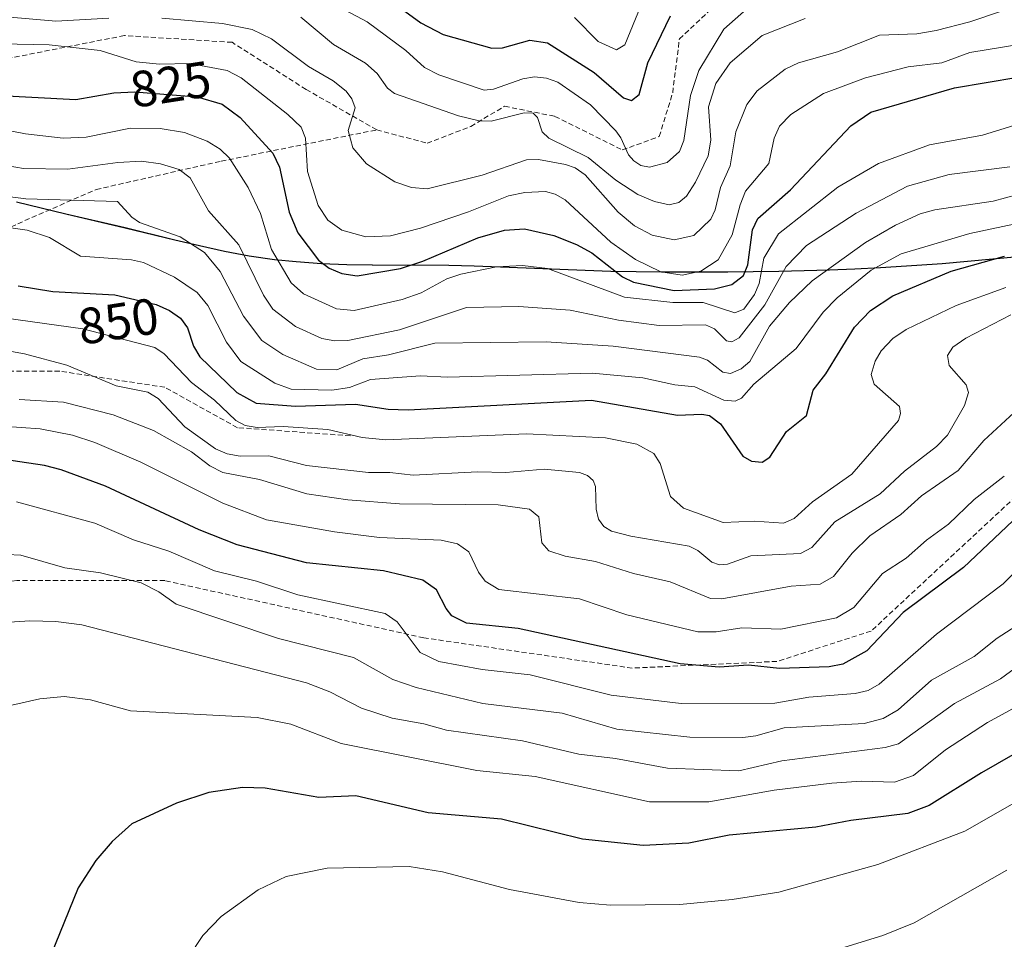
# Model space of a CAD drawing. Units: metres. Extents: x 569683 to 573091, y 4754233 to 4756536.
# Drawn here: x 571639 to 571833, y 4754767 to 4754948 of the extents above; entities that cross this region are included whole.
import ezdxf
from ezdxf.enums import TextEntityAlignment as Align

# ---------------------------------------------------------------- set-up
doc = ezdxf.new("R2010")
doc.units = ezdxf.units.M
doc.header["$MEASUREMENT"] = 0
doc.linetypes.add('TRAZOSX2', pattern=[1.5, 1, -0.5])
for name, color, linetype, lineweight in [('Comarca', 2, 'Continuous', 13), ('Comarca CxS', 133, 'Continuous', 0), ('Comunidad autónoma', 142, 'Continuous', 30), ('Comunidad Autónoma CxS', 142, 'Continuous', 0), ('Curva de nivel maestra', 36, 'Continuous', 30), ('Curva de nivel normal', 36, 'Continuous', 0), ('Municipio', 9, 'Continuous', 13), ('Municipio CxS', 142, 'Continuous', 0), ('Provincia', 19, 'Continuous', 0), ('Provincia CxS', 1, 'Continuous', 0), ('Rótulo de curva de nivel directora', 19, 'Continuous', 0), ('Senda', 19, 'TRAZOSX2', 0)]:
    doc.layers.add(name, color=color, linetype=linetype, lineweight=lineweight)
doc.styles.add('Arial', font='txt', dxfattribs={"height": 0.2})

# ---------------------------------------------------------------- blocks, each defined once
blk = doc.blocks.new('*U151')
at = {"layer": 'Comunidad Autónoma CxS', "color": 142, "linetype": 'Continuous', "lineweight": 0}
blk.add_polyline3d([(571638.77, 4754911.88, 840.11), (571643.62, 4754910.67, 840.67), (571648.49, 4754909.51, 841.51), (571660.17, 4754906.79, 840.76), (571669.9, 4754904.42, 840.27), (571674.77, 4754903.26, 838.89), (571679.66, 4754902.2, 836.89), (571684.57, 4754901.28, 833.62), (571689.52, 4754900.56, 829.83), (571693.78, 4754900.12, 826.88), (571698.77, 4754899.77, 824.53), (571703.76, 4754899.58, 823.31), (571708.76, 4754899.48, 823.15), (571723.78, 4754899.39, 827.36), (571728.79, 4754899.28, 828.65), (571735.66, 4754899.02, 829.41), (571750.65, 4754898.42, 827.97), (571755.65, 4754898.26, 824.5), (571760.64, 4754898.15, 821.25), (571765.64, 4754898.09, 819.18), (571773.68, 4754898.09, 819.76), (571778.69, 4754898.11, 821.53), (571783.69, 4754898.17, 826.31), (571788.69, 4754898.25, 832.65), (571793.69, 4754898.37, 836.91), (571798.68, 4754898.53, 839.83), (571803.68, 4754898.73, 842.35), (571808.68, 4754898.97, 844.43), (571815.82, 4754899.41, 846.62), (571820.81, 4754899.77, 847.8), (571825.79, 4754900.19, 848.69), (571830.77, 4754900.65, 849.24), (571835.75, 4754901.14, 849.65)], dxfattribs=at)
blk = doc.blocks.new('*U153')
at = {"layer": 'Provincia CxS', "color": 1, "linetype": 'Continuous', "lineweight": 0}
blk.add_polyline3d([(571638.77, 4754911.88, 840.11), (571643.62, 4754910.67, 840.67), (571648.49, 4754909.51, 841.51), (571660.17, 4754906.79, 840.76), (571669.9, 4754904.42, 840.27), (571674.77, 4754903.26, 838.89), (571679.66, 4754902.2, 836.89), (571684.57, 4754901.28, 833.62), (571689.52, 4754900.56, 829.83), (571693.78, 4754900.12, 826.88), (571698.77, 4754899.77, 824.53), (571703.76, 4754899.58, 823.31), (571708.76, 4754899.48, 823.15), (571723.78, 4754899.39, 827.36), (571728.79, 4754899.28, 828.65), (571735.66, 4754899.02, 829.41), (571750.65, 4754898.42, 827.97), (571755.65, 4754898.26, 824.5), (571760.64, 4754898.15, 821.25), (571765.64, 4754898.09, 819.18), (571773.68, 4754898.09, 819.76), (571778.69, 4754898.11, 821.53), (571783.69, 4754898.17, 826.31), (571788.69, 4754898.25, 832.65), (571793.69, 4754898.37, 836.91), (571798.68, 4754898.53, 839.83), (571803.68, 4754898.73, 842.35), (571808.68, 4754898.97, 844.43), (571815.82, 4754899.41, 846.62), (571820.81, 4754899.77, 847.8), (571825.79, 4754900.19, 848.69), (571830.77, 4754900.65, 849.24), (571835.75, 4754901.14, 849.65)], dxfattribs=at)
blk = doc.blocks.new('*U154')
at = {"layer": 'Comarca CxS', "color": 133, "linetype": 'Continuous', "lineweight": 0}
blk.add_polyline3d([(571638.77, 4754911.88, 840.12), (571643.62, 4754910.67, 840.67), (571648.49, 4754909.51, 841.51), (571660.17, 4754906.79, 840.77), (571669.9, 4754904.42, 840.27), (571674.77, 4754903.26, 838.89), (571679.66, 4754902.2, 836.89), (571684.57, 4754901.28, 833.62), (571689.52, 4754900.56, 829.83), (571693.78, 4754900.12, 826.88), (571698.77, 4754899.77, 824.53), (571703.76, 4754899.58, 823.31), (571708.76, 4754899.48, 823.15), (571723.78, 4754899.39, 827.36), (571728.79, 4754899.28, 828.65), (571735.66, 4754899.02, 829.41), (571750.65, 4754898.42, 827.97), (571755.65, 4754898.26, 824.5), (571760.64, 4754898.15, 821.25), (571765.64, 4754898.09, 819.18), (571773.68, 4754898.09, 819.76), (571778.69, 4754898.11, 821.53), (571783.69, 4754898.17, 826.31), (571788.69, 4754898.25, 832.65), (571793.69, 4754898.37, 836.91), (571798.68, 4754898.53, 839.83), (571803.68, 4754898.73, 842.35), (571808.68, 4754898.97, 844.43), (571815.82, 4754899.41, 846.62), (571820.81, 4754899.77, 847.8), (571825.79, 4754900.19, 848.69), (571830.77, 4754900.65, 849.24), (571835.75, 4754901.14, 849.65)], dxfattribs=at)
blk = doc.blocks.new('*U156')
at = {"layer": 'Comunidad Autónoma CxS', "color": 142, "linetype": 'Continuous', "lineweight": 0}
blk.add_polyline3d([(571638.771, 4754911.879, 840.115), (571643.623, 4754910.672, 840.668), (571648.487, 4754909.508, 841.51), (571660.174, 4754906.794, 840.765), (571669.903, 4754904.42, 840.269), (571674.774, 4754903.264, 838.888), (571679.66, 4754902.2, 836.895), (571684.571, 4754901.28, 833.617), (571689.518, 4754900.557, 829.826), (571693.785, 4754900.115, 826.876), (571698.769, 4754899.773, 824.534), (571703.763, 4754899.577, 823.306), (571708.765, 4754899.484, 823.147), (571723.784, 4754899.39, 827.364), (571728.787, 4754899.277, 828.648), (571735.659, 4754899.024, 829.406), (571750.649, 4754898.422, 827.969), (571755.646, 4754898.261, 824.502), (571760.644, 4754898.145, 821.249), (571765.644, 4754898.09, 819.179), (571773.685, 4754898.085, 819.76), (571778.687, 4754898.112, 821.525), (571783.688, 4754898.167, 826.311), (571788.688, 4754898.251, 832.654), (571793.687, 4754898.371, 836.911), (571798.685, 4754898.528, 839.829), (571803.681, 4754898.728, 842.348), (571808.676, 4754898.972, 844.43), (571815.824, 4754899.406, 846.615), (571820.811, 4754899.773, 847.8), (571825.794, 4754900.189, 848.687), (571830.773, 4754900.646, 849.236), (571835.748, 4754901.142, 849.647)], dxfattribs=at)
blk = doc.blocks.new('*U158')
at = {"layer": 'Provincia CxS', "color": 1, "linetype": 'Continuous', "lineweight": 0}
blk.add_polyline3d([(571638.771, 4754911.879, 840.115), (571643.623, 4754910.672, 840.668), (571648.487, 4754909.508, 841.51), (571660.174, 4754906.794, 840.765), (571669.903, 4754904.42, 840.269), (571674.774, 4754903.264, 838.888), (571679.66, 4754902.2, 836.895), (571684.571, 4754901.28, 833.617), (571689.518, 4754900.557, 829.826), (571693.785, 4754900.115, 826.876), (571698.769, 4754899.773, 824.534), (571703.763, 4754899.577, 823.306), (571708.765, 4754899.484, 823.147), (571723.784, 4754899.39, 827.364), (571728.787, 4754899.277, 828.648), (571735.659, 4754899.024, 829.406), (571750.649, 4754898.422, 827.969), (571755.646, 4754898.261, 824.502), (571760.644, 4754898.145, 821.249), (571765.644, 4754898.09, 819.179), (571773.685, 4754898.085, 819.76), (571778.687, 4754898.112, 821.525), (571783.688, 4754898.167, 826.311), (571788.688, 4754898.251, 832.654), (571793.687, 4754898.371, 836.911), (571798.685, 4754898.528, 839.829), (571803.681, 4754898.728, 842.348), (571808.676, 4754898.972, 844.43), (571815.824, 4754899.406, 846.615), (571820.811, 4754899.773, 847.8), (571825.794, 4754900.189, 848.687), (571830.773, 4754900.646, 849.236), (571835.748, 4754901.142, 849.647)], dxfattribs=at)
blk = doc.blocks.new('*U159')
at = {"layer": 'Comarca CxS', "color": 133, "linetype": 'Continuous', "lineweight": 0}
blk.add_polyline3d([(571638.771, 4754911.8789, 840.1151), (571643.623, 4754910.6719, 840.6683), (571648.487, 4754909.5079, 841.5102), (571660.174, 4754906.7939, 840.7651), (571669.903, 4754904.4199, 840.2693), (571674.774, 4754903.2639, 838.8881), (571679.66, 4754902.1999, 836.8946), (571684.571, 4754901.2799, 833.6174), (571689.518, 4754900.5569, 829.8256), (571693.785, 4754900.1149, 826.8762), (571698.769, 4754899.7729, 824.5344), (571703.763, 4754899.5769, 823.306), (571708.765, 4754899.4839, 823.1473), (571723.784, 4754899.3899, 827.3644), (571728.787, 4754899.2769, 828.6484), (571735.659, 4754899.0239, 829.4063), (571750.649, 4754898.4219, 827.9695), (571755.646, 4754898.2609, 824.5025), (571760.644, 4754898.1449, 821.2489), (571765.644, 4754898.0899, 819.1796), (571773.685, 4754898.0849, 819.7601), (571778.687, 4754898.1119, 821.5255), (571783.688, 4754898.1669, 826.3108), (571788.688, 4754898.2509, 832.654), (571793.687, 4754898.3709, 836.9109), (571798.685, 4754898.5279, 839.8289), (571803.681, 4754898.7279, 842.3481), (571808.676, 4754898.9719, 844.4301), (571815.824, 4754899.4059, 846.6154), (571820.811, 4754899.7729, 847.8001), (571825.794, 4754900.1889, 848.6874), (571830.773, 4754900.6459, 849.2361), (571835.748, 4754901.1419, 849.6475)], dxfattribs=at)
blk = doc.blocks.new('*U170')
at = {"layer": 'Curva de nivel normal', "color": 36, "linetype": 'Continuous', "lineweight": 0}
blk.add_polyline3d([(571835.96, 4754820.8, 890), (571832.27, 4754818.09, 890), (571823.27, 4754813.23, 890), (571812.25, 4754805.28, 890), (571809.59, 4754804.57, 890), (571789.28, 4754801.99, 890), (571780.81, 4754800, 890), (571766.78, 4754800.53, 890), (571756.61, 4754802.45, 890), (571749.4, 4754803.29, 890), (571738.3, 4754805.87, 890), (571723.32, 4754808.02, 890), (571718.9, 4754809.27, 890), (571712.66, 4754810.34, 890), (571706.63, 4754812.31, 890), (571700.4, 4754815.56, 890), (571695.82, 4754817.29, 890), (571651.63, 4754828.7, 890), (571646.52, 4754829.35, 890), (571641.38, 4754829.48, 890), (571634.29, 4754829.05, 890)], dxfattribs=at)
blk = doc.blocks.new('*U176')
at = {"layer": 'Curva de nivel normal', "color": 36, "linetype": 'Continuous', "lineweight": 0}
blk.add_polyline3d([(571836.71, 4754872.03, 865), (571828.99, 4754864.97, 865), (571824, 4754859.02, 865), (571816.78, 4754854.07, 865), (571812.67, 4754850.37, 865), (571806.59, 4754846.2, 865), (571803.14, 4754842.82, 865), (571799.46, 4754838.2, 865), (571796.84, 4754836.68, 865), (571791.13, 4754836.33, 865), (571777.5, 4754833.85, 865), (571775.25, 4754833.89, 865), (571767.36, 4754837.17, 865), (571760.15, 4754838.77, 865), (571752.65, 4754841.18, 865), (571746.71, 4754842.24, 865), (571743.5, 4754843.23, 865), (571742.08, 4754844.86, 865), (571741.51, 4754849.92, 865), (571739.66, 4754851.43, 865), (571733.51, 4754852.27, 865), (571714.09, 4754852.51, 865), (571703.93, 4754853.28, 865), (571695.85, 4754854.45, 865), (571686.59, 4754857.25, 865), (571679.36, 4754858.64, 865), (571676.83, 4754860, 865), (571673.2, 4754862.72, 865), (571665.75, 4754866.89, 865), (571657.79, 4754869.98, 865), (571648.06, 4754872.47, 865), (571639.33, 4754873, 865)], dxfattribs=at)
blk = doc.blocks.new('*U177')
at = {"layer": 'Curva de nivel normal', "color": 36, "linetype": 'Continuous', "lineweight": 0}
blk.add_polyline3d([(571833.05, 4754857.96, 870), (571827.09, 4754853.37, 870), (571822.04, 4754848.52, 870), (571817.73, 4754845.38, 870), (571813.75, 4754841.84, 870), (571809.11, 4754838.77, 870), (571803.43, 4754832.14, 870), (571800.07, 4754830.11, 870), (571789.11, 4754827.86, 870), (571781.44, 4754828.13, 870), (571776.38, 4754827.33, 870), (571772.76, 4754827.35, 870), (571758.82, 4754830.7, 870), (571749.48, 4754833.82, 870), (571733.67, 4754835.63, 870), (571730.94, 4754837.27, 870), (571729.67, 4754839.03, 870), (571727.74, 4754843.06, 870), (571725.49, 4754844.64, 870), (571722.32, 4754845.33, 870), (571710.17, 4754845.91, 870), (571701.3, 4754846.97, 870), (571687.93, 4754849.37, 870), (571679.36, 4754852.61, 870), (571663.21, 4754860.67, 870), (571654.19, 4754864.56, 870), (571649.81, 4754865.97, 870), (571643.47, 4754867.22, 870), (571632.18, 4754868.06, 870)], dxfattribs=at)
blk = doc.blocks.new('*U184')
at = {"layer": 'Curva de nivel normal', "color": 36, "linetype": 'Continuous', "lineweight": 0}
blk.add_polyline3d([(571836.56, 4754840.59, 880), (571832.84, 4754836.78, 880), (571819.73, 4754826.9, 880), (571808.42, 4754817.02, 880), (571806.28, 4754815.77, 880), (571803.74, 4754815.22, 880), (571794.63, 4754814.46, 880), (571787.93, 4754813.28, 880), (571769.49, 4754813.26, 880), (571755.76, 4754814.87, 880), (571739.78, 4754818.88, 880), (571730.34, 4754819.92, 880), (571721.86, 4754821.53, 880), (571718.2, 4754823.27, 880), (571713.67, 4754829.3, 880), (571711.27, 4754830.92, 880), (571694.1, 4754834.59, 880), (571686.01, 4754837.29, 880), (571677.72, 4754839.34, 880), (571668.73, 4754843.22, 880), (571661.8, 4754845.42, 880), (571654.21, 4754848.72, 880), (571638.79, 4754852.89, 880)], dxfattribs=at)
blk = doc.blocks.new('*U194')
at = {"layer": 'Curva de nivel normal', "color": 36, "linetype": 'Continuous', "lineweight": 0}
blk.add_polyline3d([(571837.12, 4754829.6, 885), (571831.62, 4754826.07, 885), (571827.15, 4754822.5, 885), (571818.75, 4754817.85, 885), (571812.18, 4754812.02, 885), (571809.25, 4754810.27, 885), (571805.46, 4754809.29, 885), (571789.77, 4754808.47, 885), (571784.15, 4754806.88, 885), (571781.6, 4754806.56, 885), (571771.19, 4754806.65, 885), (571756.85, 4754808.18, 885), (571746.07, 4754811.31, 885), (571730.48, 4754813.25, 885), (571717.41, 4754816.38, 885), (571712.81, 4754817.93, 885), (571705.07, 4754822.27, 885), (571690.34, 4754825.99, 885), (571670.21, 4754832.75, 885), (571666.78, 4754835.2, 885), (571663.28, 4754836.95, 885), (571655.32, 4754838.95, 885), (571648.28, 4754839.93, 885), (571639.62, 4754842.41, 885), (571631.54, 4754842.8, 885)], dxfattribs=at)
blk = doc.blocks.new('*U199')
at = {"layer": 'Curva de nivel normal', "color": 36, "linetype": 'Continuous', "lineweight": 0}
blk.add_polyline3d([(571859.13, 4754825.58, 895), (571829.73, 4754809.48, 895), (571821.49, 4754804.15, 895), (571815.2, 4754799.1, 895), (571811.48, 4754797.75, 895), (571804.9, 4754797.97, 895), (571799.12, 4754797.58, 895), (571787.76, 4754796.19, 895), (571774.91, 4754793.93, 895), (571763.29, 4754793.93, 895), (571740.81, 4754798.86, 895), (571729.29, 4754800.1, 895), (571702.65, 4754805.36, 895), (571692.72, 4754809.21, 895), (571686.11, 4754810.49, 895), (571661.21, 4754811.83, 895), (571653.33, 4754813.99, 895), (571648.18, 4754814.63, 895), (571643.38, 4754814.18, 895), (571634.31, 4754812.11, 895)], dxfattribs=at)
blk = doc.blocks.new('*U215')
at = {"layer": 'Curva de nivel maestra', "color": 36, "linetype": 'Continuous', "lineweight": 30}
blk.add_polyline3d([(571834.74, 4754849.15, 875), (571825.05, 4754839.97, 875), (571813.18, 4754831.13, 875), (571805.98, 4754823.6, 875), (571801.29, 4754820.96, 875), (571798.61, 4754820.45, 875), (571788.82, 4754820.15, 875), (571782.76, 4754820.77, 875), (571776.99, 4754820.39, 875), (571769.31, 4754821.02, 875), (571737.44, 4754827.97, 875), (571727.3, 4754829.03, 875), (571724.42, 4754830.49, 875), (571723.29, 4754831.89, 875), (571721.38, 4754835.62, 875), (571718.67, 4754837.51, 875), (571710.97, 4754839.35, 875), (571695.84, 4754840.89, 875), (571682.15, 4754844.45, 875), (571674.72, 4754847.38, 875), (571656.28, 4754855.95, 875), (571647.6, 4754859.18, 875), (571644.31, 4754860.02, 875), (571627.89, 4754862.43, 875)], dxfattribs=at)
blk = doc.blocks.new('*U216')
at = {"layer": 'Curva de nivel maestra', "color": 36, "linetype": 'Continuous', "lineweight": 30}
blk.add_polyline3d([(571841.35, 4754806.92, 900), (571828.56, 4754799.61, 900), (571818.3, 4754793.2, 900), (571814.08, 4754791.63, 900), (571802.89, 4754790.26, 900), (571795.96, 4754788.96, 900), (571778.92, 4754787.33, 900), (571771.01, 4754785.76, 900), (571762, 4754785.33, 900), (571750.09, 4754786.58, 900), (571734.17, 4754790.49, 900), (571719.74, 4754791.77, 900), (571705.51, 4754795.08, 900), (571698.24, 4754794.78, 900), (571687.68, 4754796.59, 900), (571683.23, 4754796.76, 900), (571676.6, 4754795.76, 900), (571670.23, 4754793.66, 900), (571661.44, 4754789.58, 900), (571657.58, 4754786.14, 900), (571654.36, 4754782.4, 900), (571650.94, 4754776.97, 900), (571644.53, 4754761.36, 900)], dxfattribs=at)

msp = doc.modelspace()

# ---------------------------------------------------------------- linework, layer by layer
at = {"layer": 'Comarca', "color": 2, "linetype": 'Continuous', "lineweight": 13}
msp.add_polyline3d([(571638.77, 4754911.88, 840.11), (571643.62, 4754910.67, 840.67), (571648.49, 4754909.51, 841.51), (571660.17, 4754906.79, 840.76), (571669.9, 4754904.42, 840.27), (571674.77, 4754903.26, 838.89), (571679.66, 4754902.2, 836.89), (571684.57, 4754901.28, 833.62), (571689.52, 4754900.56, 829.83), (571693.78, 4754900.12, 826.88), (571698.77, 4754899.77, 824.53), (571703.76, 4754899.58, 823.31), (571708.76, 4754899.48, 823.15), (571723.78, 4754899.39, 827.36), (571728.79, 4754899.28, 828.65), (571735.66, 4754899.02, 829.41), (571750.65, 4754898.42, 827.97), (571755.65, 4754898.26, 824.5), (571760.64, 4754898.15, 821.25), (571765.64, 4754898.09, 819.18), (571773.68, 4754898.09, 819.76), (571778.69, 4754898.11, 821.53), (571783.69, 4754898.17, 826.31), (571788.69, 4754898.25, 832.65), (571793.69, 4754898.37, 836.91), (571798.68, 4754898.53, 839.83), (571803.68, 4754898.73, 842.35), (571808.68, 4754898.97, 844.43), (571815.82, 4754899.41, 846.62), (571820.81, 4754899.77, 847.8), (571825.79, 4754900.19, 848.69), (571830.77, 4754900.65, 849.24), (571835.75, 4754901.14, 849.65)], dxfattribs=at)
at = {"layer": 'Comunidad autónoma', "color": 142, "linetype": 'Continuous', "lineweight": 30}
msp.add_polyline3d([(571638.77, 4754911.88, 840.11), (571643.62, 4754910.67, 840.67), (571648.49, 4754909.51, 841.51), (571660.17, 4754906.79, 840.76), (571669.9, 4754904.42, 840.27), (571674.77, 4754903.26, 838.89), (571679.66, 4754902.2, 836.89), (571684.57, 4754901.28, 833.62), (571689.52, 4754900.56, 829.83), (571693.78, 4754900.12, 826.88), (571698.77, 4754899.77, 824.53), (571703.76, 4754899.58, 823.31), (571708.76, 4754899.48, 823.15), (571723.78, 4754899.39, 827.36), (571728.79, 4754899.28, 828.65), (571735.66, 4754899.02, 829.41), (571750.65, 4754898.42, 827.97), (571755.65, 4754898.26, 824.5), (571760.64, 4754898.15, 821.25), (571765.64, 4754898.09, 819.18), (571773.68, 4754898.09, 819.76), (571778.69, 4754898.11, 821.53), (571783.69, 4754898.17, 826.31), (571788.69, 4754898.25, 832.65), (571793.69, 4754898.37, 836.91), (571798.68, 4754898.53, 839.83), (571803.68, 4754898.73, 842.35), (571808.68, 4754898.97, 844.43), (571815.82, 4754899.41, 846.62), (571820.81, 4754899.77, 847.8), (571825.79, 4754900.19, 848.69), (571830.77, 4754900.65, 849.24), (571835.75, 4754901.14, 849.65)], dxfattribs=at)
at = {"layer": 'Curva de nivel maestra', "color": 36, "linetype": 'Continuous', "lineweight": 30}
for points in [[(571710.57, 4754952.78, 800), (571718.31, 4754947.04, 800), (571722.69, 4754944.75, 800), (571732.29, 4754942.07, 800), (571734.39, 4754942.16, 800), (571739.72, 4754943.64, 800), (571743.19, 4754943.11, 800), (571752.42, 4754937.28, 800), (571758.13, 4754932.33, 800), (571759.76, 4754931.81, 800), (571761.27, 4754932.95, 800), (571762.95, 4754939.23, 800), (571767.41, 4754948.41, 800)], [(571634.35, 4754932.84, 825), (571650.44, 4754931.98, 825), (571657.92, 4754933.33, 825), (571662.08, 4754933.51, 825), (571674.33, 4754932.53, 825), (571679.26, 4754931.1, 825), (571682.77, 4754928.42, 825), (571689.19, 4754921.42, 825), (571690.52, 4754918.66, 825), (571692.39, 4754909.86, 825), (571694.13, 4754905.76, 825), (571698.16, 4754900.38, 825), (571700.27, 4754898.86, 825), (571702.76, 4754897.75, 825), (571705.8, 4754897.31, 825), (571714.27, 4754898.75, 825), (571718.69, 4754900.23, 825), (571729.5, 4754904.79, 825), (571734.76, 4754906.3, 825), (571738.68, 4754906.58, 825), (571744.48, 4754905.26, 825), (571748.9, 4754903.5, 825), (571751.9, 4754901.84, 825), (571757.94, 4754897.14, 825), (571760.15, 4754896.07, 825), (571768.12, 4754894.45, 825), (571776.04, 4754894.74, 825), (571779.45, 4754895.61, 825), (571781.74, 4754897.38, 825), (571782.58, 4754899.49, 825), (571783.5, 4754906.34, 825), (571784.6, 4754908.58, 825), (571790.98, 4754914.24, 825), (571802.85, 4754926.79, 825), (571806.79, 4754929.49, 825), (571823.28, 4754934.31, 825), (571835.7, 4754936.4, 825)], [(571639.13, 4754895.35, 850), (571645.9, 4754894.21, 850), (571658.14, 4754893.56, 850), (571666.25, 4754891.71, 850), (571668.89, 4754890.54, 850), (571671.06, 4754889.01, 850), (571672.42, 4754887.12, 850), (571673.58, 4754883.47, 850), (571674.87, 4754881.43, 850), (571682.12, 4754874.37, 850), (571685.9, 4754872.31, 850), (571693.65, 4754871.7, 850), (571705.46, 4754872.12, 850), (571711.88, 4754871.11, 850), (571715.84, 4754870.99, 850), (571751.86, 4754872.85, 850), (571768.75, 4754869.91, 850), (571773.56, 4754870.13, 850), (571775.09, 4754869.86, 850), (571777.24, 4754868.24, 850), (571781.65, 4754861.89, 850), (571783.34, 4754860.9, 850), (571785.44, 4754860.7, 850), (571786.93, 4754861.69, 850), (571790.22, 4754866.72, 850), (571794.16, 4754869.87, 850), (571795.43, 4754874.83, 850), (571797.98, 4754878.03, 850), (571803.57, 4754887.2, 850), (571806.71, 4754890.48, 850), (571811.14, 4754893.38, 850), (571822.58, 4754898.23, 850), (571833.11, 4754901.18, 850)]]:
    msp.add_polyline3d(points, dxfattribs=at)
at = {"layer": 'Curva de nivel normal', "color": 36, "linetype": 'Continuous', "lineweight": 0}
for points in [[(571696.04, 4754953.52, 805), (571707.76, 4754947.25, 805), (571715.38, 4754941.61, 805), (571719.04, 4754938.28, 805), (571721.82, 4754936.82, 805), (571730.73, 4754933.83, 805), (571732.58, 4754934.04, 805), (571738.37, 4754936.04, 805), (571740.66, 4754936.45, 805), (571743.01, 4754936.18, 805), (571745.23, 4754935.37, 805), (571751.7, 4754930.94, 805), (571756.65, 4754925.81, 805), (571757.66, 4754924.47, 805), (571759.15, 4754921.12, 805), (571760.19, 4754919.91, 805), (571761.59, 4754919.04, 805), (571763.29, 4754918.7, 805), (571766.72, 4754919.59, 805), (571769.2, 4754921.76, 805), (571770.01, 4754923.92, 805), (571771.35, 4754932.79, 805), (571773, 4754937.69, 805), (571777.88, 4754945.84, 805), (571783.48, 4754950.75, 805)], [(571667.38, 4754947.98, 815), (571679.32, 4754946.91, 815), (571685.14, 4754945.74, 815), (571688.92, 4754943.92, 815), (571696.19, 4754938.48, 815), (571701.07, 4754935.65, 815), (571703.64, 4754933.64, 815), (571704.73, 4754932.12, 815), (571705.37, 4754930.35, 815), (571704.04, 4754925.92, 815), (571704.95, 4754922.47, 815), (571707.62, 4754919.34, 815), (571713.21, 4754915.82, 815), (571716.49, 4754914.68, 815), (571719.52, 4754914.42, 815), (571730.39, 4754917.1, 815), (571739.06, 4754920.16, 815), (571741.41, 4754920.19, 815), (571746.73, 4754919.22, 815), (571748.68, 4754918.53, 815), (571750.64, 4754917.21, 815), (571757.11, 4754909.82, 815), (571760.31, 4754907.13, 815), (571763.77, 4754905.35, 815), (571768.11, 4754904.38, 815), (571771.97, 4754905.25, 815), (571775.31, 4754908.49, 815), (571776.16, 4754910.33, 815), (571777.24, 4754914.66, 815), (571779.11, 4754918.94, 815), (571780.22, 4754925.63, 815), (571782.39, 4754931, 815), (571784.43, 4754933.71, 815), (571789.98, 4754937.93, 815), (571792.59, 4754939.23, 815), (571800.26, 4754941.37, 815), (571808.53, 4754944.62, 815), (571815.86, 4754944.87, 815), (571819.64, 4754945.55, 815), (571826.27, 4754947.25, 815), (571832.67, 4754949.42, 815)], [(571748.54, 4754948.11, 795), (571753.2, 4754943.41, 795), (571756.8, 4754941.75, 795), (571758.45, 4754942.75, 795), (571761.55, 4754950.39, 795)], [(571636.72, 4754948.24, 815), (571646.52, 4754947.36, 815), (571656.94, 4754947.98, 815)], [(571694.67, 4754948.21, 810), (571701.11, 4754942.8, 810), (571707.45, 4754939.12, 810), (571709.69, 4754937.08, 810), (571711.74, 4754934.19, 810), (571713.12, 4754933.16, 810), (571725.74, 4754928.76, 810), (571729.8, 4754927.82, 810), (571732.1, 4754927.73, 810), (571738.65, 4754929.38, 810), (571740.39, 4754929.28, 810), (571741.22, 4754928.48, 810), (571742.17, 4754925.63, 810), (571743.47, 4754924.42, 810), (571751.2, 4754920.57, 810), (571756.67, 4754916.16, 810), (571761, 4754913.3, 810), (571764.27, 4754911.92, 810), (571767.16, 4754911.28, 810), (571769.03, 4754911.75, 810), (571770.52, 4754912.97, 810), (571772.32, 4754915.76, 810), (571774.78, 4754920.91, 810), (571775.36, 4754923.97, 810), (571774.9, 4754930.56, 810), (571776.29, 4754935.16, 810), (571779.15, 4754939.21, 810), (571785.45, 4754944.56, 810), (571793.91, 4754947.89, 810)], [(571635.77, 4754942.92, 820), (571645.24, 4754942.76, 820), (571655.21, 4754941.65, 820), (571662.33, 4754939.37, 820), (571666.92, 4754938.92, 820), (571672.89, 4754939.08, 820), (571680.19, 4754937.67, 820), (571683, 4754936.26, 820), (571692.15, 4754929.05, 820), (571694.76, 4754926.53, 820), (571695.63, 4754924.42, 820), (571696.03, 4754917.86, 820), (571698.14, 4754911.15, 820), (571699.99, 4754908.29, 820), (571702.78, 4754906.33, 820), (571707.5, 4754905.01, 820), (571712.31, 4754905.16, 820), (571718.26, 4754906.72, 820), (571727.66, 4754909.91, 820), (571735.57, 4754913.07, 820), (571738.76, 4754913.71, 820), (571742.81, 4754913.9, 820), (571744.73, 4754913.4, 820), (571746.71, 4754912.29, 820), (571755.66, 4754903.96, 820), (571760.5, 4754900.51, 820), (571765.47, 4754898.13, 820), (571769.69, 4754897.45, 820), (571773.35, 4754898.24, 820), (571776.79, 4754900.5, 820), (571779.53, 4754905.37, 820), (571781.08, 4754911.29, 820), (571782.16, 4754913.95, 820), (571786.74, 4754919.42, 820), (571787.79, 4754924.38, 820), (571788.85, 4754926.75, 820), (571791.04, 4754929.06, 820), (571797.52, 4754933.17, 820), (571805.77, 4754936.28, 820), (571814.12, 4754938.43, 820), (571820.79, 4754939.21, 820), (571826.24, 4754941.2, 820), (571836.29, 4754942.9, 820)], [(571627.73, 4754927.73, 830), (571640.57, 4754925.27, 830), (571647.98, 4754924.41, 830), (571652.49, 4754924.6, 830), (571661.19, 4754926.35, 830), (571667.07, 4754926.29, 830), (571671.8, 4754925.51, 830), (571676.27, 4754923.82, 830), (571678.84, 4754922.2, 830), (571680.68, 4754920.47, 830), (571684.36, 4754914.66, 830), (571686.76, 4754909.55, 830), (571688.92, 4754902.48, 830), (571692.83, 4754895.94, 830), (571695.25, 4754893.78, 830), (571701.71, 4754890.82, 830), (571705.22, 4754890.48, 830), (571714.62, 4754892.64, 830), (571718.35, 4754894.01, 830), (571723.41, 4754896.72, 830), (571726.17, 4754897.62, 830), (571733.15, 4754899.06, 830), (571738.32, 4754899.38, 830), (571743.24, 4754898.79, 830), (571758.33, 4754893.13, 830), (571767.87, 4754892.05, 830), (571773.82, 4754892.09, 830), (571780.07, 4754890.02, 830), (571781.85, 4754890.8, 830), (571783.93, 4754893.66, 830), (571784.83, 4754895.79, 830), (571785.73, 4754900.77, 830), (571788.65, 4754905.58, 830), (571800.34, 4754914.75, 830), (571808.32, 4754919.39, 830), (571818.35, 4754923.08, 830), (571828.79, 4754925.01, 830), (571837.69, 4754927.7, 830)], [(571618.96, 4754922.07, 835), (571640.13, 4754918.4, 835), (571648.91, 4754918.27, 835), (571658.69, 4754919.6, 835), (571663.37, 4754919.84, 835), (571667.13, 4754919.35, 835), (571670.76, 4754918.25, 835), (571672.91, 4754916.57, 835), (571676.52, 4754910.08, 835), (571682.54, 4754903.44, 835), (571687.39, 4754893.52, 835), (571689.17, 4754890.8, 835), (571693.66, 4754887.33, 835), (571698.83, 4754885.03, 835), (571701.36, 4754884.56, 835), (571703.92, 4754884.62, 835), (571714.08, 4754886.73, 835), (571727.25, 4754891.09, 835), (571737.57, 4754891.31, 835), (571747.68, 4754890.6, 835), (571757.16, 4754888.6, 835), (571765.14, 4754887.56, 835), (571774.26, 4754887.71, 835), (571776.08, 4754886.93, 835), (571778.44, 4754884.55, 835), (571779.47, 4754884.32, 835), (571780.92, 4754885.16, 835), (571785.92, 4754891.61, 835), (571790.13, 4754899.19, 835), (571794.15, 4754903.31, 835), (571803.93, 4754909.67, 835), (571814.04, 4754914.93, 835), (571822.21, 4754917.25, 835), (571834.12, 4754918.77, 835)], [(571608.19, 4754916.67, 840), (571640.59, 4754912.47, 840), (571658.64, 4754911.95, 840), (571661.48, 4754908.83, 840), (571662.96, 4754907.79, 840), (571670.96, 4754904.96, 840), (571675.73, 4754901.93, 840), (571678.85, 4754898.19, 840), (571683.43, 4754889.39, 840), (571687.02, 4754884.6, 840), (571691.16, 4754881.85, 840), (571697.77, 4754878.96, 840), (571701.75, 4754878.84, 840), (571706.9, 4754881.03, 840), (571711.96, 4754881.82, 840), (571721.03, 4754884.06, 840), (571742.97, 4754884.34, 840), (571756.15, 4754883.48, 840), (571773.09, 4754881.36, 840), (571774.67, 4754880.76, 840), (571777.71, 4754878.4, 840), (571779.21, 4754878.15, 840), (571781.28, 4754879.03, 840), (571782.99, 4754880.5, 840), (571786.86, 4754887.45, 840), (571790.82, 4754892.1, 840), (571795.25, 4754896.31, 840), (571805.78, 4754903.88, 840), (571811.67, 4754907.27, 840), (571816.52, 4754909.48, 840), (571819.38, 4754910.32, 840), (571830.87, 4754911.99, 840), (571838.12, 4754913.99, 840)], [(571620.57, 4754909.2, 845), (571640.87, 4754906.29, 845), (571645.26, 4754904.86, 845), (571651.39, 4754901.18, 845), (571661.42, 4754900.45, 845), (571663.77, 4754899.95, 845), (571669.85, 4754897.07, 845), (571674.29, 4754894.03, 845), (571676.44, 4754891.5, 845), (571680.09, 4754884.28, 845), (571682.9, 4754880.47, 845), (571689.6, 4754876.25, 845), (571692.81, 4754875.01, 845), (571700.81, 4754874.83, 845), (571704.26, 4754875.37, 845), (571708.43, 4754876.92, 845), (571718.25, 4754877.63, 845), (571723.54, 4754877.43, 845), (571752, 4754878.17, 845), (571761.93, 4754877.25, 845), (571768.25, 4754875.89, 845), (571772.17, 4754875.5, 845), (571777.91, 4754872.87, 845), (571780.14, 4754872.67, 845), (571781.36, 4754873.29, 845), (571783.76, 4754876.01, 845), (571792.1, 4754883.03, 845), (571797.43, 4754890.17, 845), (571800.17, 4754893.01, 845), (571806.86, 4754898.45, 845), (571812.76, 4754901.62, 845), (571826.29, 4754905.67, 845), (571834.9, 4754907.45, 845)], [(571636.32, 4754889.05, 855), (571651.8, 4754886.93, 855), (571666.01, 4754883.23, 855), (571667.82, 4754882.02, 855), (571673.19, 4754876.37, 855), (571677.71, 4754872.85, 855), (571681.94, 4754868.89, 855), (571683.78, 4754867.87, 855), (571686.12, 4754867.49, 855), (571691.24, 4754867.73, 855), (571700.04, 4754867.09, 855), (571706.78, 4754865.54, 855), (571711.41, 4754865.11, 855), (571739.06, 4754866.27, 855), (571754.62, 4754865.47, 855), (571760.8, 4754864.21, 855), (571764.11, 4754862.37, 855), (571765.34, 4754860.44, 855), (571767.37, 4754853.91, 855), (571769.97, 4754851.63, 855), (571777.73, 4754848.84, 855), (571783.95, 4754849.11, 855), (571789.65, 4754848.68, 855), (571791.74, 4754849.63, 855), (571795.35, 4754852.92, 855), (571803.08, 4754858.32, 855), (571812.21, 4754868.91, 855), (571812.66, 4754870.24, 855), (571812.43, 4754871.63, 855), (571807.48, 4754876.03, 855), (571806.85, 4754877.95, 855), (571807.63, 4754880.54, 855), (571808.85, 4754882.56, 855), (571811.13, 4754884.97, 855), (571813.73, 4754886.77, 855), (571823.57, 4754891.48, 855), (571833.32, 4754895.05, 855)], [(571624.29, 4754884.9, 860), (571640.34, 4754881.98, 860), (571648.71, 4754879.75, 860), (571658.36, 4754875.67, 860), (571664.63, 4754874.48, 860), (571666.65, 4754873.21, 860), (571671.88, 4754867.66, 860), (571677.94, 4754863.29, 860), (571680.19, 4754862.3, 860), (571682.74, 4754861.9, 860), (571688.4, 4754861.94, 860), (571695.82, 4754860.06, 860), (571708.04, 4754858.67, 860), (571712.23, 4754858.69, 860), (571716.81, 4754858.11, 860), (571729.45, 4754858.76, 860), (571735, 4754858.65, 860), (571742.55, 4754859.3, 860), (571749.52, 4754858.66, 860), (571751.06, 4754858.08, 860), (571752.19, 4754857.09, 860), (571752.63, 4754855.91, 860), (571752.76, 4754851.46, 860), (571753.24, 4754849.49, 860), (571754.3, 4754848.06, 860), (571755.81, 4754847.12, 860), (571759.58, 4754846.11, 860), (571771.07, 4754844.17, 860), (571772.75, 4754843.32, 860), (571775.56, 4754841, 860), (571777.01, 4754840.49, 860), (571778.63, 4754840.66, 860), (571783.22, 4754842.28, 860), (571792.98, 4754842.71, 860), (571795.22, 4754843.9, 860), (571799.7, 4754848.99, 860), (571808.62, 4754854.44, 860), (571813.42, 4754858.93, 860), (571819.74, 4754863.74, 860), (571821.89, 4754865.98, 860), (571825.22, 4754871.81, 860), (571826.01, 4754874.37, 860), (571825.53, 4754875.91, 860), (571822.19, 4754879.71, 860), (571821.88, 4754881.63, 860), (571822.9, 4754883.32, 860), (571825.51, 4754885.04, 860), (571834.31, 4754889.68, 860)], [(571838.26, 4754795.52, 905), (571825.27, 4754788.12, 905), (571808.19, 4754781.58, 905), (571788.72, 4754776.18, 905), (571779.55, 4754774.74, 905), (571769.22, 4754773.73, 905), (571755.61, 4754773.58, 905), (571749.41, 4754774.13, 905), (571735.74, 4754776.7, 905), (571722.58, 4754780.15, 905), (571716.03, 4754781.19, 905), (571699.85, 4754780.84, 905), (571691.82, 4754779.26, 905), (571686.32, 4754776.6, 905), (571679.06, 4754771.37, 905), (571675.46, 4754767.65, 905), (571672.45, 4754763.2, 905)], [(571800.83, 4754765.08, 910), (571809.15, 4754767.62, 910), (571815.3, 4754770.09, 910), (571833.55, 4754780.48, 910)]]:
    msp.add_polyline3d(points, dxfattribs=at)
at = {"layer": 'Municipio', "color": 9, "linetype": 'Continuous', "lineweight": 13}
msp.add_polyline3d([(571638.77, 4754911.88, 840.11), (571643.62, 4754910.67, 840.67), (571648.49, 4754909.51, 841.51), (571660.17, 4754906.79, 840.76), (571669.9, 4754904.42, 840.27), (571674.77, 4754903.26, 838.89), (571679.66, 4754902.2, 836.89), (571684.57, 4754901.28, 833.62), (571689.52, 4754900.56, 829.83), (571693.78, 4754900.12, 826.88), (571698.77, 4754899.77, 824.53), (571703.76, 4754899.58, 823.31), (571708.76, 4754899.48, 823.15), (571723.78, 4754899.39, 827.36), (571728.79, 4754899.28, 828.65), (571735.66, 4754899.02, 829.41), (571750.65, 4754898.42, 827.97), (571755.65, 4754898.26, 824.5), (571760.64, 4754898.15, 821.25), (571765.64, 4754898.09, 819.18), (571773.68, 4754898.09, 819.76), (571778.69, 4754898.11, 821.53), (571783.69, 4754898.17, 826.31), (571788.69, 4754898.25, 832.65), (571793.69, 4754898.37, 836.91), (571798.68, 4754898.53, 839.83), (571803.68, 4754898.73, 842.35), (571808.68, 4754898.97, 844.43), (571815.82, 4754899.41, 846.62), (571820.81, 4754899.77, 847.8), (571825.79, 4754900.19, 848.69), (571830.77, 4754900.65, 849.24), (571835.75, 4754901.14, 849.65)], dxfattribs=at)
at = {"layer": 'Municipio CxS', "color": 142, "linetype": 'Continuous', "lineweight": 0}
for points in [[(571638.77, 4754911.88, 840.11), (571643.62, 4754910.67, 840.67), (571648.49, 4754909.51, 841.51), (571660.17, 4754906.79, 840.76), (571669.9, 4754904.42, 840.27), (571674.77, 4754903.26, 838.89), (571679.66, 4754902.2, 836.89), (571684.57, 4754901.28, 833.62), (571689.52, 4754900.56, 829.83), (571693.78, 4754900.12, 826.88), (571698.77, 4754899.77, 824.53), (571703.76, 4754899.58, 823.31), (571708.76, 4754899.48, 823.15), (571723.78, 4754899.39, 827.36), (571728.79, 4754899.28, 828.65), (571735.66, 4754899.02, 829.41), (571750.65, 4754898.42, 827.97), (571755.65, 4754898.26, 824.5), (571760.64, 4754898.15, 821.25), (571765.64, 4754898.09, 819.18), (571773.68, 4754898.09, 819.76), (571778.69, 4754898.11, 821.53), (571783.69, 4754898.17, 826.31), (571788.69, 4754898.25, 832.65), (571793.69, 4754898.37, 836.91), (571798.68, 4754898.53, 839.83), (571803.68, 4754898.73, 842.35), (571808.68, 4754898.97, 844.43), (571815.82, 4754899.41, 846.62), (571820.81, 4754899.77, 847.8), (571825.79, 4754900.19, 848.69), (571830.77, 4754900.65, 849.24), (571835.75, 4754901.14, 849.65)], [(571638.77, 4754911.88, 840.12), (571643.62, 4754910.67, 840.67), (571648.49, 4754909.51, 841.51), (571660.17, 4754906.79, 840.77), (571669.9, 4754904.42, 840.27), (571674.77, 4754903.26, 838.89), (571679.66, 4754902.2, 836.89), (571684.57, 4754901.28, 833.62), (571689.52, 4754900.56, 829.83), (571693.78, 4754900.11, 826.88), (571698.77, 4754899.77, 824.53), (571703.76, 4754899.58, 823.31), (571708.76, 4754899.48, 823.15), (571723.78, 4754899.39, 827.36), (571728.79, 4754899.28, 828.65), (571735.66, 4754899.02, 829.41), (571750.65, 4754898.42, 827.97), (571755.65, 4754898.26, 824.5), (571760.64, 4754898.14, 821.25), (571765.64, 4754898.09, 819.18), (571773.68, 4754898.08, 819.76), (571778.69, 4754898.11, 821.53), (571783.69, 4754898.17, 826.31), (571788.69, 4754898.25, 832.65), (571793.69, 4754898.37, 836.91), (571798.68, 4754898.53, 839.83), (571803.68, 4754898.73, 842.35), (571808.68, 4754898.97, 844.43), (571815.82, 4754899.41, 846.62), (571820.81, 4754899.77, 847.8), (571825.79, 4754900.19, 848.69), (571830.77, 4754900.65, 849.24), (571835.75, 4754901.14, 849.65)]]:
    msp.add_polyline3d(points, dxfattribs=at)
at = {"layer": 'Provincia', "color": 19, "linetype": 'Continuous', "lineweight": 0}
msp.add_polyline3d([(571638.77, 4754911.88, 840.11), (571643.62, 4754910.67, 840.67), (571648.49, 4754909.51, 841.51), (571660.17, 4754906.79, 840.76), (571669.9, 4754904.42, 840.27), (571674.77, 4754903.26, 838.89), (571679.66, 4754902.2, 836.89), (571684.57, 4754901.28, 833.62), (571689.52, 4754900.56, 829.83), (571693.78, 4754900.12, 826.88), (571698.77, 4754899.77, 824.53), (571703.76, 4754899.58, 823.31), (571708.76, 4754899.48, 823.15), (571723.78, 4754899.39, 827.36), (571728.79, 4754899.28, 828.65), (571735.66, 4754899.02, 829.41), (571750.65, 4754898.42, 827.97), (571755.65, 4754898.26, 824.5), (571760.64, 4754898.15, 821.25), (571765.64, 4754898.09, 819.18), (571773.68, 4754898.09, 819.76), (571778.69, 4754898.11, 821.53), (571783.69, 4754898.17, 826.31), (571788.69, 4754898.25, 832.65), (571793.69, 4754898.37, 836.91), (571798.68, 4754898.53, 839.83), (571803.68, 4754898.73, 842.35), (571808.68, 4754898.97, 844.43), (571815.82, 4754899.41, 846.62), (571820.81, 4754899.77, 847.8), (571825.79, 4754900.19, 848.69), (571830.77, 4754900.65, 849.24), (571835.75, 4754901.14, 849.65)], dxfattribs=at)
at = {"layer": 'Senda', "color": 19, "linetype": 'TRAZOSX2', "lineweight": 0}
for points in [[(571955.02, 4754989.53, 840.16), (571956.35, 4754980.94, 842.67), (571955.02, 4754967.71, 847.16), (571940.47, 4754937.28, 853.68), (571923.27, 4754908.84, 862.25), (571909.38, 4754896.93, 866.22), (571890.86, 4754879.07, 870.72), (571878.96, 4754872.46, 870.08), (571861.76, 4754867.83, 871.23), (571835.3, 4754853.94, 873.09), (571806.86, 4754827.48, 873.35), (571788.34, 4754821.52, 873.57), (571759.89, 4754820.2, 875.76), (571718.88, 4754826.15, 878.55), (571667.95, 4754837.4, 883.07), (571638.85, 4754837.4, 886.47), (571620.99, 4754835.41, 886.9)], [(571709.62, 4754926.03, 813.78), (571719.54, 4754923.39, 812.96), (571728.14, 4754926.7, 809.98), (571734.76, 4754930.66, 807.73), (571744.68, 4754928.68, 809.07), (571757.91, 4754922.07, 805.24), (571765.18, 4754924.71, 803.64), (571767.83, 4754933.31, 803.31), (571769.15, 4754943.89, 802.36), (571779.74, 4754953.82, 803.17), (571802.89, 4754965.06, 802.4)], [(571709.62, 4754926.03, 813.78), (571695.73, 4754933.97, 816.33), (571681.18, 4754943.23, 817.02), (571660.01, 4754944.56, 817.71), (571622.97, 4754937.28, 824.51), (571594.53, 4754931.99, 833.41), (571569.39, 4754933.31, 841.56), (571558.15, 4754931.99, 842.62), (571537.64, 4754917.44, 841.72), (571512.51, 4754892.3, 841.88)], [(571704.44, 4754865.88, 854.69), (571682.22, 4754867.47, 854.82), (571667.93, 4754875.41, 857.81), (571647.29, 4754878.58, 860.43), (571611.57, 4754878.58, 865.99), (571590.94, 4754880.96, 866.22), (571596.49, 4754888.9, 861.19), (571654.44, 4754914.3, 838.07), (571679.04, 4754919.86, 830.25), (571709.62, 4754926.03, 813.78)]]:
    msp.add_polyline3d(points, dxfattribs=at)

# ---------------------------------------------------------------- block references
at = {"layer": 'Comarca CxS', "color": 133, "linetype": 'Continuous', "lineweight": 0}
for name in ['*U154', '*U159']:
    msp.add_blockref(name, (0, 0), dxfattribs=at)
at = {"layer": 'Comunidad Autónoma CxS', "color": 142, "linetype": 'Continuous', "lineweight": 0}
for name in ['*U151', '*U156']:
    msp.add_blockref(name, (0, 0), dxfattribs=at)
at = {"layer": 'Curva de nivel maestra', "color": 36, "linetype": 'Continuous', "lineweight": 30}
for name in ['*U215', '*U216']:
    msp.add_blockref(name, (0, 0), dxfattribs=at)
at = {"layer": 'Curva de nivel normal', "color": 36, "linetype": 'Continuous', "lineweight": 0}
for name in ['*U176', '*U177', '*U184', '*U194', '*U170', '*U199']:
    msp.add_blockref(name, (0, 0), dxfattribs=at)
at = {"layer": 'Provincia CxS', "color": 1, "linetype": 'Continuous', "lineweight": 0}
for name in ['*U153', '*U158']:
    msp.add_blockref(name, (0, 0), dxfattribs=at)

# ---------------------------------------------------------------- texts
at = {"layer": 'Rótulo de curva de nivel directora', "color": 19, "linetype": 'Continuous', "lineweight": 0, "style": 'Arial'}
for s, p in [('825', (571669.08, 4754934.98)), ('850', (571658.79, 4754888.4))]:
    msp.add_text(s, height=7, rotation=8.7769, dxfattribs=at).set_placement(p, align=Align.MIDDLE_CENTER)

doc.saveas('drawing.dxf')
